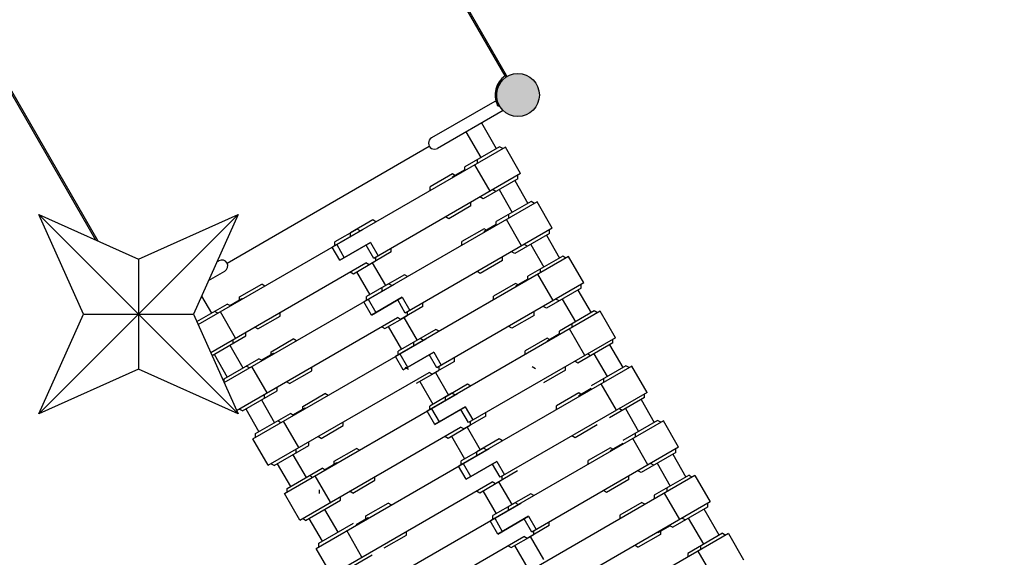
# Model space of a CAD drawing. Units: millimetres. Extents: x -2708 to 22752, y -60 to 16898.
# Drawn here: x 9927 to 12545, y 8468 to 9897 of the extents above; entities that cross this region are included whole.
import ezdxf

# ---------------------------------------------------------------- set-up
doc = ezdxf.new("R2010")
doc.units = ezdxf.units.MM
doc.layers.add('DiKom', color=7, linetype='Continuous')
doc.dimstyles.new('Qitele', dxfattribs={"dimscale": 85, "dimtxt": 4, "dimasz": 5, "dimexe": 4, "dimexo": 0, "dimgap": 3, "dimtad": 1, "dimdec": 0, "dimrnd": 10, "dimzin": 1, "dimtxsty": 'Standard', "dimblk": 'OBLIQUE', "dimcen": 5, "dimdle": 4, "dimclrd": 256, "dimclre": 256, "dimclrt": 256, "dimadec": 0, "dimazin": 0, "dimtfac": 1, "dimtdec": 0, "dimtmove": 0, "dimatfit": 3, "dimldrblk": 'OBLIQUE', "dimfxl": 6, "dimfxlon": 1, "dimlwd": 40, "dimlwe": 30, "dimarcsym": 0})

# ---------------------------------------------------------------- blocks, each defined once
blk = doc.blocks.new('_Oblique')
at = {"color": 0, "linetype": 'ByBlock', "lineweight": -2}
blk.add_line((-0.5, -0.5), (0.5, 0.5), dxfattribs=at)
blk = doc.blocks.new('*D7')
at = {"layer": 'Defpoints', "color": 0, "transparency": 16777216}
for p in [(15705, 14968.8), (4338.4, 6427.5), (15705, 6150.4)]:
    blk.add_point(p, dxfattribs=at)
at = {"layer": 'DiKom', "lineweight": 30, "transparency": 16777216}
for p, q in [((4338.4, 14458.8), (4338.4, 15308.8)), ((15705, 14458.8), (15705, 15308.8))]:
    blk.add_line(p, q, dxfattribs=at)
at = {"layer": 'DiKom', "lineweight": 40, "transparency": 16777216}
blk.add_line((3998.4, 14968.8), (16045, 14968.8), dxfattribs=at)
at = {"layer": 'DiKom', "lineweight": 40, "transparency": 16777216, "xscale": 425, "yscale": 425, "zscale": 425, "rotation": 180}
blk.add_blockref('_Oblique', (4338.4, 14968.8), dxfattribs=at)
at = {"layer": 'DiKom', "lineweight": 40, "transparency": 16777216, "xscale": 425, "yscale": 425, "zscale": 425}
blk.add_blockref('_Oblique', (15705, 14968.8), dxfattribs=at)
at = {"layer": 'DiKom', "transparency": 16777216, "insert": (10046.1, 15414.7), "char_height": 365.5, "attachment_point": 5}
blk.add_mtext('11370', dxfattribs=at)
blk = doc.blocks.new('*D8')
at = {"layer": 'Defpoints', "color": 0, "transparency": 16777216}
for p in [(17658.4, 15933.6), (2877.9, 8129.8), (17658.4, 5203.3)]:
    blk.add_point(p, dxfattribs=at)
at = {"layer": 'DiKom', "lineweight": 30, "transparency": 16777216}
for p, q in [((2877.9, 15423.6), (2877.9, 16273.6)), ((17658.4, 15423.6), (17658.4, 16273.6))]:
    blk.add_line(p, q, dxfattribs=at)
at = {"layer": 'DiKom', "lineweight": 40, "transparency": 16777216}
blk.add_line((2537.9, 15933.6), (17998.4, 15933.6), dxfattribs=at)
at = {"layer": 'DiKom', "lineweight": 40, "transparency": 16777216, "xscale": 425, "yscale": 425, "zscale": 425, "rotation": 180}
blk.add_blockref('_Oblique', (2877.9, 15933.6), dxfattribs=at)
at = {"layer": 'DiKom', "lineweight": 40, "transparency": 16777216, "xscale": 425, "yscale": 425, "zscale": 425}
blk.add_blockref('_Oblique', (17658.4, 15933.6), dxfattribs=at)
at = {"layer": 'DiKom', "transparency": 16777216, "insert": (9954.8, 16379.5), "char_height": 365.5, "attachment_point": 5}
blk.add_mtext('14780', dxfattribs=at)
blk = doc.blocks.new('*D9')
at = {"layer": 'Defpoints', "color": 0, "transparency": 16777216}
for p in [(1204.7, 14562.2), (12446, 14562.2), (9075.6, 750.3)]:
    blk.add_point(p, dxfattribs=at)
at = {"layer": 'DiKom', "lineweight": 40, "transparency": 16777216}
blk.add_line((1204.7, 410.3), (1204.7, 14902.2), dxfattribs=at)
at = {"layer": 'DiKom', "lineweight": 30, "transparency": 16777216}
for p, q in [((1714.7, 14562.2), (864.7, 14562.2)), ((1714.7, 750.3), (864.7, 750.3))]:
    blk.add_line(p, q, dxfattribs=at)
at = {"layer": 'DiKom', "lineweight": 40, "transparency": 16777216, "xscale": 425, "yscale": 425, "zscale": 425}
for p, rotation in [((1204.7, 14562.2), 90), ((1204.7, 750.3), 270)]:
    blk.add_blockref('_Oblique', p, dxfattribs=dict(at, rotation=rotation))
at = {"layer": 'DiKom', "transparency": 16777216, "insert": (758.7, 7862.2), "char_height": 365.5, "attachment_point": 5, "rotation": 90}
blk.add_mtext('13810', dxfattribs=at)
blk = doc.blocks.new('*D10')
at = {"layer": 'Defpoints', "color": 0, "transparency": 16777216}
for p in [(11886, 12825.9), (2173.2, 2927.6), (9014.5, 2927.6)]:
    blk.add_point(p, dxfattribs=at)
at = {"layer": 'DiKom', "lineweight": 40, "transparency": 16777216}
blk.add_line((2173.2, 13165.9), (2173.2, 2587.6), dxfattribs=at)
at = {"layer": 'DiKom', "lineweight": 30, "transparency": 16777216}
for p, q in [((2683.2, 12825.9), (1833.2, 12825.9)), ((2683.2, 2927.6), (1833.2, 2927.6))]:
    blk.add_line(p, q, dxfattribs=at)
at = {"layer": 'DiKom', "lineweight": 40, "transparency": 16777216, "xscale": 425, "yscale": 425, "zscale": 425}
for p, rotation in [((2173.2, 12825.9), 90), ((2173.2, 2927.6), 270)]:
    blk.add_blockref('_Oblique', p, dxfattribs=dict(at, rotation=rotation))
at = {"layer": 'DiKom', "transparency": 16777216, "insert": (1727.3, 7876.7), "char_height": 365.5, "attachment_point": 5, "rotation": 90}
blk.add_mtext('9900', dxfattribs=at)

msp = doc.modelspace()

# ---------------------------------------------------------------- hatches: boundary and pattern name
msp.add_hatch(color=256).paths.add_polyline_path([(11309, 9696.8, 1), (11195, 9696.8, 1)])

# ---------------------------------------------------------------- linework, layer by layer
at = {"color": 7, "linetype": 'Continuous'}
for p, q in [((11218.1, 9747.6), (10696.4, 10651)), ((11222, 9748.7), (10699.4, 10653.9)), ((9690.5, 10071.4), (10129, 9311.8)), ((9694.4, 10072.5), (10135.3, 9309))]:
    msp.add_line(p, q, dxfattribs=at)
for p, q in [((11196.6, 9683.4), (11022.3, 9582.7)), ((11212.6, 9655.6), (11038.3, 9555)), ((11155.2, 9622.5), (11194.6, 9554.3)), ((11113.6, 9598.5), (11153, 9530.3)), ((11218.8, 9558.5), (10758.4, 9292.7)), ((11203.2, 9559.3), (11110.6, 9505.8)), ((11211.7, 9554.4), (11203.2, 9559.3)), ((11259.3, 9488.3), (11218.8, 9558.5)), ((11110.6, 9496), (11110.6, 9505.8)), ((11177.8, 9441.3), (11137.3, 9511.4)), ((11144.3, 9515.5), (11144.3, 9525.3)), ((11259.3, 9488.3), (10868.6, 9262.7)), ((11077.9, 9487), (11019, 9453)), ((11084.4, 9483.2), (11077.9, 9487)), ((11110.6, 9498.3), (11078, 9479.5)), ((11079, 9477.8), (11078, 9479.5)), ((11252.2, 9474.4), (11252.2, 9484.3)), ((11019, 9443.2), (11019, 9453)), ((11252.2, 9474.4), (11159.6, 9421)), ((11243.6, 9469.4), (11278.6, 9408.8)), ((11159.6, 9421), (11151.1, 9425.9)), ((11193.3, 9440.4), (11184.8, 9445.3)), ((11202, 9445.4), (11237, 9384.8)), ((11302.8, 9413), (10842.4, 9147.2)), ((11126.9, 9402.1), (11068, 9368.1)), ((11126.9, 9402.1), (11126.9, 9411.9)), ((11287.2, 9413.8), (11194.6, 9360.4)), ((11295.7, 9408.9), (11287.2, 9413.8)), ((11343.3, 9342.8), (11302.8, 9413)), ((11228.3, 9370), (11228.3, 9379.8)), ((10866.1, 9364.7), (10807.2, 9330.7)), ((10874.6, 9359.8), (10866.1, 9364.7)), ((11068, 9368.1), (11059.5, 9373)), ((11194.6, 9352.9), (11162, 9334)), ((11194.6, 9350.5), (11194.6, 9360.4)), ((11261.8, 9295.8), (11221.3, 9365.9)), ((10401.8, 9086.8), (10839.8, 9339.7)), ((10824.3, 9340.5), (10765.4, 9306.5)), ((10807.2, 9320.8), (10807.2, 9330.7)), ((10832.8, 9335.6), (10824.3, 9340.5)), ((11343.3, 9342.8), (10952.6, 9117.2)), ((11161.9, 9341.5), (11103, 9307.5)), ((11168.4, 9337.7), (11161.9, 9341.5)), ((11163, 9332.3), (11162, 9334)), ((11336.2, 9328.9), (11243.6, 9275.5)), ((11327.6, 9323.9), (11362.6, 9263.3)), ((11336.2, 9328.9), (11336.2, 9338.8)), ((10765.4, 9296.7), (10765.4, 9306.5)), ((10770.2, 9299.5), (10790.4, 9264.4)), ((10860.1, 9304.6), (10778.5, 9257.5)), ((10778.7, 9257.6), (10860.3, 9304.7)), ((10868.6, 9262.7), (10848.3, 9297.8)), ((10860.1, 9304.6), (10880.3, 9269.5)), ((11103, 9297.7), (11103, 9307.5)), ((11277.3, 9294.9), (11268.8, 9299.9)), ((11286, 9299.9), (11321, 9239.3)), ((10778.7, 9257.6), (10758.4, 9292.7)), ((10915.1, 9279.8), (10856.2, 9245.8)), ((10915.1, 9279.8), (10915.1, 9289.6)), ((11243.6, 9275.5), (11235.1, 9280.4)), ((10435.1, 9012.5), (10847.7, 9250.7)), ((10451.6, 9253.3), (10456.7, 9256.2)), ((10814.4, 9221.7), (10873.3, 9255.7)), ((10856.2, 9245.8), (10847.7, 9250.7)), ((10864.7, 9250.7), (10899.7, 9190.1)), ((10873.3, 9265.5), (10873.3, 9255.7)), ((11386.8, 9267.5), (10926.4, 9001.7)), ((11210.9, 9256.6), (11152, 9222.6)), ((11210.9, 9256.6), (11210.9, 9266.4)), ((11371.2, 9268.3), (11278.6, 9214.9)), ((11379.7, 9263.4), (11371.2, 9268.3)), ((11427.3, 9197.3), (11386.8, 9267.5)), ((10429.4, 9203.4), (10472.7, 9228.5)), ((10805.9, 9226.6), (10814.4, 9221.7)), ((10823.1, 9226.7), (10858.1, 9166.1)), ((10950.1, 9219.2), (10891.2, 9185.2)), ((10958.6, 9214.3), (10950.1, 9219.2)), ((11152, 9222.6), (11143.5, 9227.5)), ((11345.8, 9150.3), (11305.3, 9220.5)), ((11312.3, 9224.5), (11312.3, 9234.3)), ((10470.8, 8932.6), (10923.8, 9194.2)), ((10511.8, 9160.1), (10570.7, 9194.1)), ((10579.2, 9189.2), (10570.7, 9194.1)), ((10908.3, 9195.1), (10849.4, 9161.1)), ((10916.8, 9190.1), (10908.3, 9195.1)), ((11427.3, 9197.3), (11036.6, 8971.8)), ((11245.9, 9196), (11187, 9162)), ((11252.4, 9192.2), (11245.9, 9196)), ((11278.6, 9207.4), (11246, 9188.5)), ((11278.6, 9205), (11278.6, 9214.9)), ((11420.2, 9183.5), (11420.2, 9193.3)), ((10891.2, 9175.4), (10891.2, 9185.2)), ((11247, 9186.8), (11246, 9188.5)), ((11420.2, 9183.5), (11327.6, 9130)), ((11411.6, 9178.5), (11446.6, 9117.8)), ((10398.3, 9094.6), (10479.1, 9141.2)), ((10410.7, 9161.8), (10436.8, 9116.8)), ((10487.6, 9136.3), (10479.1, 9141.2)), ((10485.6, 9137.5), (10518.2, 9156.3)), ((10511.8, 9152.6), (10511.8, 9160.1)), ((10519.2, 9154.6), (10518.2, 9156.3)), ((10862.7, 9112.1), (10842.4, 9147.2)), ((10849.4, 9151.2), (10849.4, 9161.1)), ((10854.2, 9154), (10874.4, 9118.9)), ((10944.1, 9159.1), (10862.5, 9112)), ((10862.7, 9112.1), (10944.3, 9159.2)), ((10952.6, 9117.2), (10932.3, 9152.3)), ((10944.1, 9159.1), (10964.3, 9124)), ((10999.1, 9134.3), (10999.1, 9144.1)), ((11187, 9152.2), (11187, 9162)), ((11361.3, 9149.5), (11352.8, 9154.4)), ((11370, 9154.5), (11405, 9093.8)), ((10453.9, 9116.9), (10445.4, 9121.8)), ((10501.4, 9050.8), (10460.9, 9120.9)), ((10619.7, 9109.2), (10619.7, 9119.1)), ((10999.1, 9134.3), (10940.2, 9100.3)), ((10957.3, 9120), (10957.3, 9110.2)), ((11470.8, 9122), (11010.4, 8856.2)), ((11294.9, 9111.1), (11294.9, 9120.9)), ((11327.6, 9130), (11319.1, 9134.9)), ((11455.2, 9122.8), (11362.6, 9069.4)), ((11463.7, 9117.9), (11455.2, 9122.8)), ((11511.3, 9051.8), (11470.8, 9122)), ((10504, 8858.3), (10931.7, 9105.2)), ((10560.8, 9075.2), (10619.7, 9109.2)), ((10898.4, 9076.2), (10957.3, 9110.2)), ((10940.2, 9100.3), (10931.7, 9105.2)), ((10948.7, 9105.2), (10983.7, 9044.6)), ((11294.9, 9111.1), (11236, 9077.1)), ((11396.3, 9079), (11396.3, 9088.8)), ((10528.1, 9056.4), (10528.1, 9066.2)), ((10560.8, 9075.2), (10552.3, 9080.2)), ((10889.9, 9081.1), (10898.4, 9076.2)), ((10907.1, 9081.2), (10942.1, 9020.6)), ((11034.1, 9073.7), (10975.2, 9039.7)), ((11042.6, 9068.8), (11034.1, 9073.7)), ((11236, 9077.1), (11227.5, 9082)), ((11362.6, 9061.9), (11330, 9043)), ((11362.6, 9059.6), (11362.6, 9069.4)), ((11429.8, 9004.8), (11389.3, 9075)), ((10438.6, 9004.7), (10528.1, 9056.4)), ((10494.4, 9036.9), (10494.4, 9046.7)), ((10547.5, 8782.9), (11007.8, 9048.7)), ((10595.8, 9014.6), (10654.7, 9048.6)), ((10663.2, 9043.7), (10654.7, 9048.6)), ((10992.3, 9049.6), (10933.4, 9015.6)), ((10975.2, 9029.9), (10975.2, 9039.7)), ((11000.8, 9044.7), (10992.3, 9049.6)), ((11511.3, 9051.8), (11120.6, 8826.3)), ((11329.9, 9050.5), (11271, 9016.5)), ((11336.4, 9046.7), (11329.9, 9050.5)), ((11331, 9041.3), (11330, 9043)), ((11504.2, 9038), (11411.6, 8984.5)), ((11495.6, 9033), (11530.6, 8972.3)), ((11504.2, 9038), (11504.2, 9047.8)), ((10444.2, 9007.9), (10479.2, 8947.3)), ((10485.8, 9031.9), (10520.8, 8971.3)), ((10569.6, 8992), (10602.2, 9010.8)), ((10595.8, 9007.1), (10595.8, 9014.6)), ((10603.2, 9009.1), (10602.2, 9010.8)), ((10933.4, 9005.7), (10933.4, 9015.6)), ((10938.2, 9008.5), (10958.4, 8973.4)), ((11028.1, 9013.6), (10946.5, 8966.5)), ((10946.7, 8966.6), (11028.3, 9013.7)), ((11036.6, 8971.8), (11016.3, 9006.8)), ((11028.1, 9013.6), (11048.3, 8978.6)), ((11271, 9006.7), (11271, 9016.5)), ((11445.3, 9004), (11436.8, 9008.9)), ((11454, 9009), (11489, 8948.3)), ((10470.5, 8942.3), (10563.1, 8995.7)), ((10571.6, 8990.8), (10563.1, 8995.7)), ((10946.7, 8966.6), (10926.4, 9001.7)), ((11083.1, 8988.8), (11024.2, 8954.8)), ((11083.1, 8988.8), (11083.1, 8998.6)), ((11411.6, 8984.5), (11403.1, 8989.4)), ((10537.9, 8971.4), (10529.4, 8976.3)), ((10585.4, 8905.3), (10544.9, 8975.4)), ((10588, 8712.8), (11015.7, 8959.7)), ((10644.8, 8929.8), (10703.7, 8963.8)), ((10703.7, 8963.8), (10703.7, 8973.6)), ((10952.3, 8973.1), (10960.8, 8968.1)), ((10982.4, 8930.7), (11041.3, 8964.7)), ((11024.2, 8954.8), (11015.7, 8959.7)), ((11032.7, 8959.7), (11067.7, 8899.1)), ((11041.3, 8974.5), (11041.3, 8964.7)), ((11554.8, 8976.5), (11094.4, 8710.7)), ((11298.4, 8969.1), (11289.9, 8974)), ((11378.9, 8965.6), (11320, 8931.6)), ((11378.9, 8965.6), (11378.9, 8975.4)), ((11539.2, 8977.3), (11446.6, 8923.9)), ((11547.7, 8972.4), (11539.2, 8977.3)), ((11595.3, 8906.3), (11554.8, 8976.5)), ((10470.5, 8932.5), (10470.5, 8942.3)), ((10644.8, 8929.8), (10636.3, 8934.7)), ((10991.1, 8935.7), (11026.1, 8875.1)), ((11118.1, 8928.2), (11059.2, 8894.2)), ((11126.6, 8923.3), (11118.1, 8928.2)), ((11513.8, 8859.3), (11473.3, 8929.5)), ((11480.3, 8933.5), (11480.3, 8943.3)), ((10519.5, 8857.4), (10612.1, 8910.9)), ((10612.1, 8910.9), (10612.1, 8920.7)), ((10631.5, 8637.4), (11091.8, 8903.2)), ((10679.8, 8869.1), (10738.7, 8903.1)), ((10747.2, 8898.2), (10738.7, 8903.1)), ((11076.3, 8904.1), (11017.4, 8870.1)), ((11084.8, 8899.2), (11076.3, 8904.1)), ((11595.3, 8906.3), (11204.6, 8680.8)), ((11413.9, 8905), (11355, 8871)), ((11420.4, 8901.2), (11413.9, 8905)), ((11446.6, 8916.4), (11414, 8897.5)), ((11588.2, 8892.5), (11588.2, 8902.3)), ((10569.8, 8886.4), (10604.8, 8825.8)), ((10578.4, 8891.4), (10578.4, 8901.2)), ((11059.2, 8884.4), (11059.2, 8894.2)), ((11415, 8895.8), (11414, 8897.5)), ((11588.2, 8892.5), (11495.6, 8839)), ((11579.6, 8887.5), (11614.6, 8826.8)), ((10519.5, 8857.4), (10511, 8862.3)), ((10528.2, 8862.4), (10563.2, 8801.8)), ((10554.5, 8796.8), (10647.1, 8850.3)), ((10655.6, 8845.3), (10647.1, 8850.3)), ((10653.6, 8846.5), (10686.2, 8865.3)), ((10679.8, 8861.6), (10679.8, 8869.1)), ((10687.2, 8863.6), (10686.2, 8865.3)), ((11030.7, 8821.1), (11010.4, 8856.2)), ((11017.4, 8860.3), (11017.4, 8870.1)), ((11022.2, 8863), (11042.4, 8827.9)), ((11112.1, 8868.1), (11030.5, 8821)), ((11030.7, 8821.1), (11112.3, 8868.3)), ((11120.6, 8826.3), (11100.3, 8861.3)), ((11112.1, 8868.1), (11132.3, 8833.1)), ((11167.1, 8843.3), (11167.1, 8853.1)), ((11355, 8861.2), (11355, 8871)), ((11529.3, 8858.5), (11520.8, 8863.4)), ((11538, 8863.5), (11573, 8802.8)), ((10621.9, 8825.9), (10613.4, 8830.8)), ((10669.4, 8759.8), (10628.9, 8829.9)), ((10787.7, 8818.3), (10787.7, 8828.1)), ((11167.1, 8843.3), (11108.2, 8809.3)), ((11125.3, 8829), (11125.3, 8819.2)), ((11638.8, 8831), (11178.4, 8565.2)), ((11623.2, 8831.8), (11530.6, 8778.4)), ((11631.7, 8826.9), (11623.2, 8831.8)), ((11679.3, 8760.8), (11638.8, 8831)), ((10672, 8567.3), (11099.7, 8814.2)), ((10728.8, 8784.3), (10787.7, 8818.3)), ((11066.4, 8785.2), (11125.3, 8819.2)), ((11108.2, 8809.3), (11099.7, 8814.2)), ((11116.7, 8814.2), (11151.7, 8753.6)), ((11462.9, 8820.1), (11404, 8786.1)), ((11564.3, 8788), (11564.3, 8797.8)), ((10588, 8712.8), (10547.5, 8782.9)), ((10554.5, 8787), (10554.5, 8796.8)), ((10696.1, 8765.4), (10696.1, 8775.2)), ((10728.8, 8784.3), (10720.3, 8789.2)), ((11057.9, 8790.1), (11066.4, 8785.2)), ((11075.1, 8790.2), (11110.1, 8729.6)), ((11202.1, 8782.7), (11143.2, 8748.7)), ((11210.6, 8777.8), (11202.1, 8782.7)), ((11404, 8786.1), (11395.5, 8791)), ((11597.8, 8713.8), (11557.3, 8784)), ((10603.5, 8711.9), (10696.1, 8765.4)), ((10662.4, 8745.9), (10662.4, 8755.7)), ((10715.5, 8491.9), (11175.8, 8757.7)), ((10763.8, 8723.6), (10822.7, 8757.6)), ((10831.2, 8752.7), (10822.7, 8757.6)), ((11160.3, 8758.6), (11101.4, 8724.6)), ((11143.2, 8738.9), (11143.2, 8748.7)), ((11168.8, 8753.7), (11160.3, 8758.6)), ((11679.3, 8760.8), (11288.6, 8535.3)), ((11497.9, 8759.5), (11439, 8725.5)), ((11504.4, 8755.8), (11497.9, 8759.5)), ((11530.6, 8770.9), (11498, 8752.1)), ((11499, 8750.3), (11498, 8752.1)), ((11672.2, 8747), (11579.6, 8693.5)), ((11672.2, 8747), (11672.2, 8756.8)), ((10653.8, 8740.9), (10688.8, 8680.3)), ((10737.6, 8701), (10770.2, 8719.8)), ((10763.8, 8716.1), (10763.8, 8723.6)), ((10771.2, 8718.1), (10770.2, 8719.8)), ((11101.4, 8714.8), (11101.4, 8724.6)), ((11196.1, 8722.6), (11114.5, 8675.5)), ((11114.7, 8675.6), (11196.3, 8722.8)), ((11196.1, 8722.6), (11216.3, 8687.6)), ((11439, 8715.7), (11439, 8725.5)), ((11663.6, 8742), (11698.6, 8681.4)), ((10603.5, 8711.9), (10595, 8716.8)), ((10612.2, 8716.9), (10647.2, 8656.3)), ((10638.5, 8651.3), (10731.1, 8704.8)), ((10739.6, 8699.9), (10731.1, 8704.8)), ((11114.7, 8675.6), (11094.4, 8710.7)), ((11106.2, 8717.5), (11126.4, 8682.4)), ((11204.6, 8680.8), (11184.3, 8715.8)), ((11251.1, 8697.8), (11192.2, 8663.8)), ((11579.6, 8693.5), (11571.1, 8698.4)), ((11613.3, 8713), (11604.8, 8717.9)), ((11622, 8718), (11657, 8657.4)), ((10705.9, 8680.4), (10697.4, 8685.3)), ((10753.4, 8614.3), (10712.9, 8684.5)), ((10756, 8421.8), (11183.7, 8668.7)), ((10812.8, 8638.8), (10871.7, 8672.8)), ((10871.7, 8672.8), (10871.7, 8682.6)), ((11150.4, 8639.7), (11209.3, 8673.7)), ((11192.2, 8663.8), (11183.7, 8668.7)), ((11200.7, 8668.7), (11235.7, 8608.1)), ((11209.3, 8683.5), (11209.3, 8673.7)), ((11722.8, 8685.5), (11295, 8438.6)), ((11546.9, 8674.6), (11488, 8640.6)), ((11546.9, 8674.6), (11546.9, 8684.4)), ((11707.2, 8686.4), (11614.6, 8632.9)), ((11707.2, 8686.4), (11715.7, 8681.4)), ((11722.8, 8685.5), (11763.3, 8615.4)), ((10638.5, 8641.5), (10638.5, 8651.3)), ((10724.8, 8637.9), (10724.8, 8647.7)), ((10812.8, 8638.8), (10804.3, 8643.7)), ((11141.9, 8644.6), (11150.4, 8639.7)), ((11159.1, 8644.7), (11194.1, 8584.1)), ((11488, 8640.6), (11479.5, 8645.5)), ((11648.3, 8652.4), (11648.3, 8642.5)), ((10672, 8567.3), (10631.5, 8637.4)), ((10687.5, 8566.4), (10780.1, 8619.9)), ((10780.1, 8619.9), (10780.1, 8629.7)), ((11286.1, 8637.2), (11227.2, 8603.2)), ((11294.6, 8632.3), (11286.1, 8637.2)), ((11763.3, 8615.4), (11302.9, 8349.6)), ((11581.9, 8614), (11523, 8580)), ((11581.9, 8614), (11590.4, 8609.1)), ((11614.6, 8632.9), (11614.6, 8623.1)), ((11641.3, 8638.5), (11681.8, 8568.3)), ((10737.8, 8595.4), (10772.8, 8534.8)), ((10799.5, 8346.5), (11259.8, 8612.2)), ((10847.8, 8578.2), (10906.7, 8612.2)), ((10915.2, 8607.2), (10906.7, 8612.2)), ((11244.3, 8613.1), (11185.4, 8579.1)), ((11227.2, 8593.4), (11227.2, 8603.2)), ((11252.8, 8608.2), (11244.3, 8613.1)), ((11756.2, 8601.5), (11663.6, 8548)), ((11787.6, 8527.2), (11747.6, 8596.5)), ((11756.2, 8611.3), (11756.2, 8601.5)), ((10687.5, 8566.4), (10679, 8571.3)), ((10696.2, 8571.4), (10731.2, 8510.8)), ((10821.6, 8555.5), (10854.2, 8574.3)), ((10847.8, 8570.6), (10847.8, 8578.2)), ((10855.2, 8572.6), (10854.2, 8574.3)), ((11198.7, 8530.1), (11178.4, 8565.2)), ((11185.4, 8569.3), (11185.4, 8579.1)), ((11190.2, 8572), (11210.4, 8536.9)), ((11280.1, 8577.2), (11198.5, 8530)), ((11198.7, 8530.1), (11280.3, 8577.3)), ((11288.6, 8535.3), (11268.3, 8570.4)), ((11280.1, 8577.2), (11300.3, 8542.1)), ((11335.1, 8552.3), (11335.1, 8562.1)), ((11523, 8580), (11523, 8570.2)), ((11688.8, 8572.4), (11697.3, 8567.5)), ((11746, 8503.2), (11706, 8572.5)), ((10722.5, 8505.8), (10815.1, 8559.3)), ((10837.4, 8468.8), (10796.9, 8539)), ((10955.7, 8527.3), (10955.7, 8537.1)), ((11335.1, 8552.3), (11276.2, 8518.3)), ((11293.3, 8538), (11293.3, 8528.2)), ((11657.1, 8551.8), (11624.5, 8533)), ((11630.9, 8536.6), (11630.9, 8529.1)), ((11655.1, 8552.9), (11663.6, 8548)), ((10840, 8276.3), (11267.7, 8523.2)), ((10896.8, 8493.3), (10955.7, 8527.3)), ((11234.4, 8494.2), (11293.3, 8528.2)), ((11276.2, 8518.3), (11267.7, 8523.2)), ((11284.7, 8523.2), (11319.7, 8462.6)), ((11811.8, 8531.3), (11384, 8284.4)), ((11630.9, 8529.1), (11572, 8495.1)), ((11623.5, 8534.7), (11624.5, 8533)), ((11796.2, 8532.2), (11703.6, 8478.7)), ((11796.2, 8532.2), (11804.7, 8527.3)), ((11811.8, 8531.3), (11852.3, 8461.2)), ((10756, 8421.8), (10715.5, 8491.9)), ((10722.5, 8496), (10722.5, 8505.8)), ((11225.9, 8499.1), (11234.4, 8494.2)), ((11243.1, 8499.2), (11278.1, 8438.6)), ((11563.5, 8500), (11572, 8495.1)), ((11730.3, 8484.3), (11770.8, 8414.2)), ((11737.3, 8498.2), (11737.3, 8488.4)), ((10771.5, 8420.9), (10864.1, 8474.4)), ((11703.6, 8478.7), (11703.6, 8468.9))]:
    msp.add_line(p, q)
at = {"color": 0}
for p, q in [((10478.6, 9250.3), (11016.4, 9560.8)), ((10096.6, 9114.3), (9978, 9379.3)), ((9978, 9379.3), (10243, 9260.8)), ((9978, 9379.3), (10243, 9114.3)), ((10243, 9260.8), (10508, 9379.3)), ((10508, 9379.3), (10243, 9114.3)), ((10508, 9379.3), (10389.5, 9114.3)), ((10243, 9260.8), (10243, 8967.9)), ((9978, 8849.3), (10096.6, 9114.3)), ((9978, 8849.3), (10243, 9114.3)), ((10096.6, 9114.3), (10389.5, 9114.3)), ((10508, 8849.3), (10243, 9114.3)), ((10389.5, 9114.3), (10508, 8849.3)), ((10243, 8967.9), (9978, 8849.3)), ((10508, 8849.3), (10243, 8967.9))]:
    msp.add_line(p, q, dxfattribs=at)
msp.add_circle((11252, 9696.8), 57)
msp.add_circle((11252, 9696.8), 57)
at = {"color": 7, "linetype": 'Continuous'}
for centre, radius, start, end in [((11252, 9696.8), 61, 123.7593, 206.2407), ((11252, 9696.8), 57, 122.866, 207.134), ((11219.4, 9747.2), 3, 302.866, 30), ((11198.6, 9669.5), 3, 300, 27.134)]:
    msp.add_arc(centre, radius, start, end, dxfattribs=at)
for centre, start, end in [((11030.3, 9568.8), 120, 300), ((10464.7, 9242.3), 300, 120)]:
    msp.add_arc(centre, 16, start, end)
for points, start_tangent, end_tangent in [([(11218.1, 9747.6), (11219.6, 9748), (11222, 9748.7)], (0.959917, 0.280283), (0.962458, 0.271432)), ([(11221, 9744.7), (11220, 9745.7), (11218.1, 9747.6)], (-0.718024, 0.696018), (-0.737082, 0.675804)), ([(11197.3, 9669.9), (11199, 9670.3), (11201.2, 9670.9)], (0.977176, 0.212431), (0.972607, 0.232457)), ([(11200.1, 9666.9), (11199, 9668), (11197.3, 9669.9)], (-0.693434, 0.72052), (-0.694333, 0.719654))]:
    msp.add_spline(points, degree=3, dxfattribs=dict(at, start_tangent=start_tangent, end_tangent=end_tangent))

# ---------------------------------------------------------------- dimensions: what is measured, and where the dimension line sits
at = {"layer": 'DiKom'}
for base, p1, p2, picture, middle in [((17658.4068, 15933.6071), (2877.8645, 8129.7877), (17658.4068, 5203.3497), '*D8', (9954.8005, 15933.6071)), ((15705, 14968.8), (4338.4, 6427.5), (15705, 6150.4), '*D7', (10046.1, 14968.8))]:
    dim = msp.add_linear_dim(base=base, p1=p1, p2=p2, dimstyle='Qitele', override={"dimtxt": 4.3}, dxfattribs=at)
    dim.commit()
    dim.dimension.update_dxf_attribs({"geometry": picture, "text_midpoint": middle, "dimtype": 160})
dim = msp.add_linear_dim(base=(1204.7, 14562.2), p1=(9075.6, 750.3), p2=(12446, 14562.2), angle=90, dimstyle='Qitele', override={"dimtxt": 4.3}, dxfattribs=at)
dim.commit()
dim.dimension.update_dxf_attribs({"geometry": '*D9', "text_midpoint": (1204.7, 7862.2), "dimtype": 160})
dim = msp.add_linear_dim(base=(2173.2, 2927.6), p1=(11886, 12825.9), p2=(9014.5, 2927.6), angle=90, dimstyle='Qitele', override={"dimtxt": 4.3}, dxfattribs=at)
dim.commit()
dim.dimension.update_dxf_attribs({"geometry": '*D10', "text_midpoint": (1727.3, 7876.7)})

doc.saveas('drawing.dxf')
